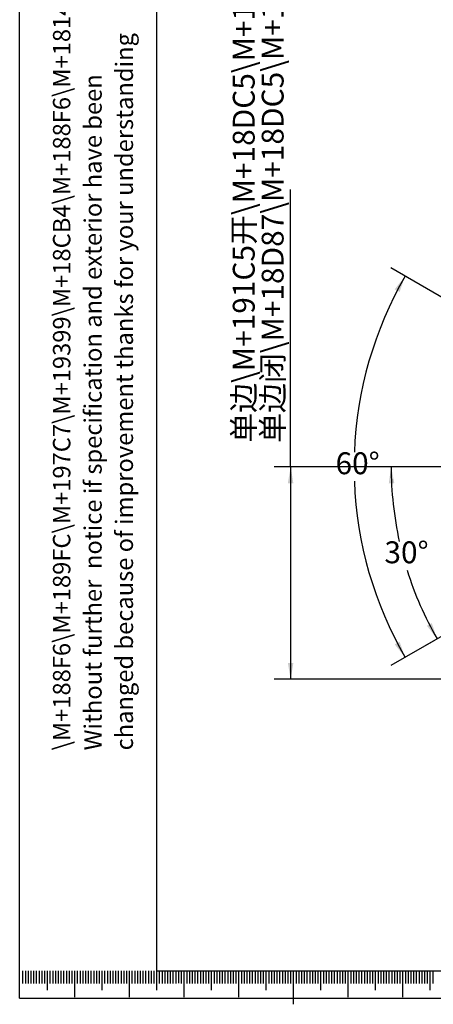
# Model space of a CAD drawing. Extents: x 0 to 784, y -1 to 554.
# Drawn here: x 0 to 76, y -1 to 179 of the extents above; entities that cross this region are included whole.
import ezdxf

# ---------------------------------------------------------------- set-up
doc = ezdxf.new("R2010")
doc.units = 0
doc.linetypes.add('SLD-实线', pattern=[0])
for name, color, linetype in [('1', 1, 'SLD-实线'), ('SLD-0', 7, 'SLD-实线'), ('图框', 179, 'SLD-实线')]:
    doc.layers.add(name, color=color, linetype=linetype)
doc.styles.add('SLDTEXTSTYLE0', font='锐字云字库细圆体GBK.TTF', dxfattribs={"bigfont": 'bigfont'})
doc.styles.add('SLDTEXTSTYLE7', font='SIMHEI.TTF', dxfattribs={"bigfont": 'bigfont'})
doc.styles.add('SLDTEXTSTYLE8', font='SIMHEI.TTF')
doc.styles.add('SLDTEXTSTYLE9', font='锐字云字库细圆体GBK.TTF')
doc.dimstyles.new('SLDDIMSTYLE2', dxfattribs={"dimtxt": 4, "dimasz": 3, "dimexe": 0, "dimexo": 0.0625, "dimgap": 1, "dimtad": 2, "dimlfac": 1.5, "dimrnd": 1e-09, "dimzin": 12, "dimtxsty": 'SLDTEXTSTYLE9', "dimsah": 1, "dimcen": 0.09, "dimazin": 3, "dimtfac": 1, "dimtofl": 0, "dimtmove": 0, "dimatfit": 3, "dimtolj": 1, "dimtzin": 12})
doc.dimstyles.new('SLDDIMSTYLE4', dxfattribs={"dimtxt": 4, "dimasz": 3, "dimexe": 0, "dimexo": 0.0625, "dimgap": 1, "dimtad": 0, "dimtih": 1, "dimtoh": 1, "dimdec": 4, "dimlfac": 1.5, "dimzin": 12, "dimtxsty": 'SLDTEXTSTYLE9', "dimsah": 1, "dimcen": 0.09, "dimazin": 3, "dimtfac": 1, "dimtofl": 0, "dimtmove": 0, "dimatfit": 3, "dimtolj": 1, "dimtzin": 12})

# ---------------------------------------------------------------- blocks, each defined once
blk = doc.blocks.new('SW_NOTE_3')
at = {"layer": '图框', "color": 0, "char_height": 3.175, "attachment_point": 1, "rotation": 90}
for s, insert, style in [('\\M+188F6\\M+189FC\\M+197C7\\M+19399\\M+18CB4\\M+188F6\\M+18143规\\M+18A69\\M+188C8\\M+18B79\\M+18A4F观\\M+1974C\\M+18F8A变\\M+18D58时\\M+18143\\M+19573\\M+18DC4另\\M+18D73\\M+192CA\\M+1926D\\M+18143\\M+18C68请谅\\M+189F0\\M+18142', (-3.69, 0), 'SLDTEXTSTYLE7'), ('changed because of improvement thanks for your understanding', (7.77, 0), 'SLDTEXTSTYLE8'), ('Without further  notice if specification and exterior have been ', (2.04, 0), 'SLDTEXTSTYLE8')]:
    blk.add_mtext(s, dxfattribs=dict(at, insert=insert, style=style))
blk = doc.blocks.new('_D_4')
at = {"layer": '图框'}
for p, q in [((109.23, 109.44), (67.89, 133.31)), ((109.23, 84.57), (67.89, 60.7))]:
    blk.add_line(p, q, dxfattribs=at)
for start, end in [(150, 177.8228), (182.1772, 210)]:
    blk.add_arc((130.77, 97.01), 69.61, start, end, dxfattribs=at)
for points in [[(70.48, 131.81), (68.59, 129.42), (69.49, 128.94)], [(70.48, 62.2), (69.49, 65.08), (68.59, 64.59)]]:
    blk.add_solid(points, dxfattribs=at)
at = {"layer": '图框', "insert": (57.77, 99.65), "char_height": 4, "attachment_point": 1, "style": 'SLDTEXTSTYLE9'}
blk.add_mtext('60°', dxfattribs=at)
blk = doc.blocks.new('_D_5')
at = {"layer": '图框'}
for p, q in [((93.43, 97.01), (64.94, 97.01)), ((109.23, 84.57), (73.76, 64.09))]:
    blk.add_line(p, q, dxfattribs=at)
for start, end in [(180, 192.5169), (197.5123, 210)]:
    blk.add_arc((130.77, 97.01), 62.83, start, end, dxfattribs=at)
for points in [[(67.94, 97.01), (67.51, 93.99), (68.52, 94.02)], [(76.36, 65.59), (75.37, 68.47), (74.48, 67.98)]]:
    blk.add_solid(points, dxfattribs=at)
at = {"layer": '图框', "insert": (66.71, 83.39), "char_height": 4, "attachment_point": 1, "style": 'SLDTEXTSTYLE9'}
blk.add_mtext('30°', dxfattribs=at)
blk = doc.blocks.new('_D_6')
at = {"layer": '图框'}
for p, q in [((49.56, 97.01), (49.56, 147.63)), ((130.77, 97.01), (46.56, 97.01)), ((49.56, 97.01), (49.56, 58.2)), ((123.1, 58.2), (46.56, 58.2))]:
    blk.add_line(p, q, dxfattribs=at)
for points in [[(49.56, 97.01), (49.05, 94.01), (50.06, 94.01)], [(49.56, 58.2), (50.06, 61.2), (49.05, 61.2)]]:
    blk.add_solid(points, dxfattribs=at)
at = {"layer": '图框', "char_height": 4, "attachment_point": 1, "rotation": 90, "style": 'SLDTEXTSTYLE0'}
for s, insert in [('单边闭\\M+18D87\\M+18DC5\\M+18FAC\\M+18EDA\\M+190A153.2', (44.27, 101.38)), ('单边\\M+191C5开\\M+18DC5\\M+191E5\\M+18EDA\\M+190A158.2', (38.98, 101.41))]:
    blk.add_mtext(s, dxfattribs=dict(at, insert=insert))

msp = doc.modelspace()

# ---------------------------------------------------------------- linework, layer by layer
at = {"layer": '1', "color": 7}
msp.add_line((25.000005, 4.984686), (97.000005, 4.969371), dxfattribs=at)
at = {"layer": 'SLD-0', "color": 7}
for p, q in [((0.543329, 4.984686), (0.543329, 2.675423)), ((1.043329, 4.984686), (1.043329, 2.675423)), ((1.543329, 4.984686), (1.543329, 2.675423)), ((2.043329, 4.984686), (2.043329, 2.675423)), ((2.543329, 4.984686), (2.543329, 2.675423)), ((3.043329, 4.984686), (3.043329, 2.675423)), ((3.543329, 4.984686), (3.543329, 2.675423)), ((4.043329, 4.984686), (4.043329, 2.675423)), ((4.543329, 4.984686), (4.543329, 2.675423)), ((5.043329, 4.984686), (5.043329, 1.441901)), ((5.543329, 4.984686), (5.543329, 2.675423)), ((6.043329, 4.984686), (6.043329, 2.675423)), ((6.543329, 4.984686), (6.543329, 2.675423)), ((7.043329, 4.984686), (7.043329, 2.675423)), ((7.543329, 4.984686), (7.543329, 2.675423)), ((8.043329, 4.984686), (8.043329, 2.675423)), ((8.543329, 4.984686), (8.543329, 2.675423)), ((9.043329, 4.984686), (9.043329, 2.675423)), ((9.543329, 4.984686), (9.543329, 2.675423)), ((10.043329, 4.984686), (10.043329, 0.15858)), ((10.043329, 4.984686), (10.043329, 1.441901)), ((10.543329, 4.984686), (10.543329, 2.675423)), ((11.043329, 4.984686), (11.043329, 2.675423)), ((11.543329, 4.984686), (11.543329, 2.675423)), ((12.043329, 4.984686), (12.043329, 2.675423)), ((12.543329, 4.984686), (12.543329, 2.675423)), ((13.043329, 4.984686), (13.043329, 2.675423)), ((13.543329, 4.984686), (13.543329, 2.675423)), ((14.043329, 4.984686), (14.043329, 2.675423)), ((14.543329, 4.984686), (14.543329, 2.675423)), ((15.043329, 4.984686), (15.043329, 1.441901)), ((15.543329, 4.984686), (15.543329, 2.675423)), ((16.043329, 4.984686), (16.043329, 2.675423)), ((16.543329, 4.984686), (16.543329, 2.675423)), ((17.043329, 4.984686), (17.043329, 2.675423)), ((17.543329, 4.984686), (17.543329, 2.675423)), ((18.043329, 4.984686), (18.043329, 2.675423)), ((18.543329, 4.984686), (18.543329, 2.675423)), ((19.043329, 4.984686), (19.043329, 2.675423)), ((19.543329, 4.984686), (19.543329, 2.675423)), ((20.043329, 4.984686), (20.043329, 0.15858)), ((20.543329, 4.984686), (20.543329, 2.675423)), ((21.043329, 4.984686), (21.043329, 2.675423)), ((21.543329, 4.984686), (21.543329, 2.675423)), ((22.043329, 4.984686), (22.043329, 2.675423)), ((22.543329, 4.984686), (22.543329, 2.675423)), ((23.043329, 4.984686), (23.043329, 2.675423)), ((23.543329, 4.984686), (23.543329, 2.675423)), ((24.043329, 4.984686), (24.043329, 2.675423)), ((24.543329, 4.984686), (24.543329, 2.675423)), ((25.000005, 4.984686), (25.000005, 1.426587)), ((25.543329, 4.984686), (25.543329, 2.675423)), ((26.043329, 4.984686), (26.043329, 2.675423)), ((26.543329, 4.984686), (26.543329, 2.675423)), ((27.043329, 4.984686), (27.043329, 2.675423)), ((27.543329, 4.984686), (27.543329, 2.675423)), ((28.043329, 4.984686), (28.043329, 2.675423)), ((28.543329, 4.984686), (28.543329, 2.675423)), ((29.043329, 5), (29.043329, 2.690738)), ((29.543329, 4.984686), (29.543329, 2.675423)), ((30.043329, 4.984686), (30.043329, 0.15858)), ((30.543329, 4.984686), (30.543329, 2.675423)), ((31.043329, 4.984686), (31.043329, 2.675423)), ((31.543329, 4.984686), (31.543329, 2.675423)), ((32.043329, 4.984686), (32.043329, 2.675423)), ((32.543329, 4.984686), (32.543329, 2.675423)), ((33.043329, 4.984686), (33.043329, 2.675423)), ((33.543329, 4.984686), (33.543329, 2.675423)), ((34.043329, 4.984686), (34.043329, 2.675423)), ((34.543329, 4.984686), (34.543329, 2.675423)), ((35.043329, 4.984686), (35.043329, 1.441901)), ((35.543329, 4.984686), (35.543329, 2.675423)), ((36.043329, 4.984686), (36.043329, 2.675423)), ((36.543329, 4.984686), (36.543329, 2.675423)), ((37.043329, 4.984686), (37.043329, 2.675423)), ((37.543329, 4.984686), (37.543329, 2.675423)), ((38.043329, 4.984686), (38.043329, 2.675423)), ((38.543329, 4.984686), (38.543329, 2.675423)), ((39.043329, 4.984686), (39.043329, 2.675423)), ((39.543329, 4.984686), (39.543329, 2.675423)), ((40.043329, 4.984686), (40.043329, 0.15858)), ((40.543329, 4.984686), (40.543329, 2.675423)), ((41.043329, 4.984686), (41.043329, 2.675423)), ((41.543329, 4.984686), (41.543329, 2.675423)), ((42.043329, 4.984686), (42.043329, 2.675423)), ((42.543329, 4.984686), (42.543329, 2.675423)), ((43.043329, 4.984686), (43.043329, 2.675423)), ((43.543329, 4.984686), (43.543329, 2.675423)), ((44.043329, 4.984686), (44.043329, 2.675423)), ((44.543329, 4.984686), (44.543329, 2.675423)), ((45.043329, 4.984686), (45.043329, 1.441901)), ((45.543329, 4.984686), (45.543329, 2.675423)), ((46.043329, 4.984686), (46.043329, 2.675423)), ((46.543329, 4.984686), (46.543329, 2.675423)), ((47.043329, 4.984686), (47.043329, 2.675423)), ((47.543329, 4.984686), (47.543329, 2.675423)), ((48.043329, 4.984686), (48.043329, 2.675423)), ((48.543329, 4.984686), (48.543329, 2.675423)), ((49.043329, 4.984686), (49.043329, 2.675423)), ((49.543329, 4.984686), (49.543329, 2.675423)), ((50.043329, 4.984686), (50.043329, -1.146129)), ((50.543329, 4.984686), (50.543329, 2.675423)), ((51.043329, 4.984686), (51.043329, 2.675423)), ((51.543329, 4.984686), (51.543329, 2.675423)), ((52.043329, 4.984686), (52.043329, 2.675423)), ((52.543329, 4.984686), (52.543329, 2.675423)), ((53.043329, 4.984686), (53.043329, 2.675423)), ((53.543329, 4.984686), (53.543329, 2.675423)), ((54.043329, 4.984686), (54.043329, 2.675423)), ((54.543329, 4.984686), (54.543329, 2.675423)), ((55.043329, 4.984686), (55.043329, 1.441901)), ((55.543329, 4.984686), (55.543329, 2.675423)), ((56.043329, 4.984686), (56.043329, 2.675423)), ((56.543329, 4.984686), (56.543329, 2.675423)), ((57.043329, 4.984686), (57.043329, 2.675423)), ((57.543329, 4.984686), (57.543329, 2.675423)), ((58.043329, 4.984686), (58.043329, 2.675423)), ((58.543329, 4.984686), (58.543329, 2.675423)), ((59.043329, 4.984686), (59.043329, 2.675423)), ((59.543329, 4.984686), (59.543329, 2.675423)), ((60.043329, 4.984686), (60.043329, 0.15858)), ((60.043329, 4.984686), (60.043329, 1.441901)), ((60.543329, 4.984686), (60.543329, 2.675423)), ((61.043329, 4.984686), (61.043329, 2.675423)), ((61.543329, 4.984686), (61.543329, 2.675423)), ((62.043329, 4.984686), (62.043329, 2.675423)), ((62.543329, 4.984686), (62.543329, 2.675423)), ((63.043329, 4.984686), (63.043329, 2.675423)), ((63.543329, 4.984686), (63.543329, 2.675423)), ((64.043329, 4.984686), (64.043329, 2.675423)), ((64.543329, 4.984686), (64.543329, 2.675423)), ((65.043329, 4.984686), (65.043329, 1.441901)), ((65.543329, 4.984686), (65.543329, 2.675423)), ((66.043329, 4.984686), (66.043329, 2.675423)), ((66.543329, 4.984686), (66.543329, 2.675423)), ((67.043329, 4.984686), (67.043329, 2.675423)), ((67.543329, 4.984686), (67.543329, 2.675423)), ((68.043329, 4.984686), (68.043329, 2.675423)), ((68.543329, 4.984686), (68.543329, 2.675423)), ((69.043329, 4.984686), (69.043329, 2.675423)), ((69.543329, 4.984686), (69.543329, 2.675423)), ((70.043329, 4.984686), (70.043329, 0.15858)), ((70.543329, 4.984686), (70.543329, 2.675423)), ((71.043329, 4.984686), (71.043329, 2.675423)), ((71.543329, 4.984686), (71.543329, 2.675423)), ((72.043329, 4.984686), (72.043329, 2.675423)), ((72.543329, 4.984686), (72.543329, 2.675423)), ((73.043329, 4.984686), (73.043329, 2.675423)), ((73.543329, 4.984686), (73.543329, 2.675423)), ((74.043329, 4.984686), (74.043329, 2.675423)), ((74.543329, 4.984686), (74.543329, 2.675423)), ((75.043329, 4.984686), (75.043329, 1.441901)), ((75.543329, 4.984686), (75.543329, 2.675423))]:
    msp.add_line(p, q, dxfattribs=at)
at = {"layer": '图框', "color": 7}
for p, q in [((0, 0), (0, 297.000003)), ((25.000005, 291.984689), (25.000005, 4.984686)), ((25.000005, 4.984686), (415.000005, 4.984686)), ((0, 0), (420, 0))]:
    msp.add_line(p, q, dxfattribs=at)

# ---------------------------------------------------------------- block references
at = {"layer": '图框'}
msp.add_blockref('SW_NOTE_3', (9.782111, 45.218991), dxfattribs=at)

# ---------------------------------------------------------------- dimensions: what is measured, and where the dimension line sits
dim = msp.add_linear_dim(base=(49.556493, 58.204137), p1=(130.767, 97.005329), p2=(123.100333, 58.204137), angle=90, text='单边打开最大尺寸58.2\\P单边闭合最小尺寸53.2', dimstyle='SLDDIMSTYLE2', dxfattribs=at)
dim.commit()
dim.dimension.update_dxf_attribs({"geometry": '_D_6', "text_midpoint": (49.556493, 124.50468), "dimtype": 160})
for base, line1, picture, middle in [((63.884295, 116.295608), ((109.231835, 109.438663), (152.302165, 84.571996)), '_D_4', (61.158013, 97.005329)), ((68.316119, 90.156543), ((93.433667, 97.005329), (168.100333, 97.005329)), '_D_5', (70.08242, 80.744945))]:
    dim = msp.add_angular_dim_2l(base=base, line1=line1, line2=((109.231835, 84.571996), (152.302165, 109.438663)), dimstyle='SLDDIMSTYLE4', dxfattribs=at)
    dim.commit()
    dim.dimension.update_dxf_attribs({"geometry": picture, "text_midpoint": middle, "dimtype": 162})

doc.saveas('drawing.dxf')
